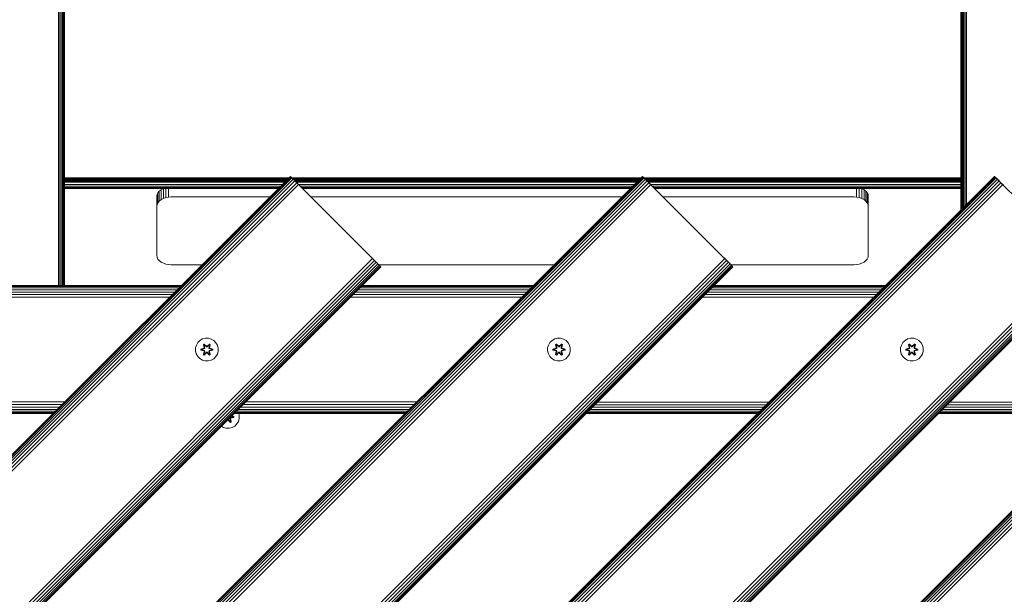
# Model space of a CAD drawing. Units: millimetres. Extents: x 2024 to 578302, y -1972 to 596964.
# Drawn here: x 4501 to 5193, y 6491 to 6895 of the extents above; entities that cross this region are included whole.
import ezdxf

# ---------------------------------------------------------------- set-up
doc = ezdxf.new("R2010")
doc.units = ezdxf.units.MM
doc.layers.add('Контур', color=7, linetype='Continuous', lineweight=15)

msp = doc.modelspace()

# ---------------------------------------------------------------- linework, layer by layer
at = {"layer": 'Контур'}
for p, q in [((4528.759, 7876.891), (4528.761, 6707.671)), ((4529.689, 7876.686), (4529.692, 6707.671)), ((4530.585, 7876.331), (4530.587, 6707.671)), ((4531.384, 7875.833), (4531.387, 6707.671)), ((5164.313, 7875.833), (5164.316, 6762.174)), ((5165.113, 7876.331), (5165.115, 6762.974)), ((5166.008, 7876.686), (5166.011, 6763.869)), ((5166.939, 7876.891), (5166.941, 6764.8)), ((4532.034, 7875.221), (4532.036, 6707.671)), ((4532.498, 7874.535), (4532.5, 6707.671)), ((4532.765, 7873.822), (4532.768, 6707.671)), ((4532.849, 7873.125), (4532.851, 6707.671)), ((5162.932, 7873.822), (5162.935, 6760.793)), ((5163.2, 7874.535), (5163.202, 6761.061)), ((5163.664, 7875.221), (5163.666, 6761.525)), ((5162.848, 7826.33), (5162.85, 6760.709)), ((5162.85, 6760.709), (5162.848, 7826.33)), ((5162.85, 6760.709), (5162.848, 7826.33)), ((5162.848, 7826.33), (5162.85, 6760.709)), ((5162.848, 7826.33), (5162.851, 6760.709)), ((5162.848, 7826.33), (5162.851, 6760.709)), ((5162.849, 7827.213), (5162.851, 6760.71)), ((5162.849, 7827.213), (5162.851, 6760.71)), ((5162.849, 7827.129), (5162.851, 6760.709)), ((5162.849, 7826.33), (5162.851, 6760.709)), ((5162.851, 6760.709), (5162.849, 7826.33)), ((5162.851, 6760.709), (5162.849, 7826.33)), ((5162.85, 6913.178), (5162.85, 6760.708)), ((3701.693, 5794.527), (4691.643, 6784.476)), ((3701.811, 5794.409), (4691.761, 6784.358)), ((3702.189, 5794.03), (4692.139, 6783.979)), ((3702.845, 5793.374), (4692.795, 6783.323)), ((3703.764, 5792.456), (4693.714, 6782.405)), ((3949.18, 5794.527), (4939.13, 6784.476)), ((3949.298, 5794.409), (4939.248, 6784.358)), ((3949.677, 5794.03), (4939.626, 6783.979)), ((3950.333, 5793.374), (4940.283, 6783.323)), ((3951.251, 5792.456), (4941.201, 6782.405)), ((4196.667, 5794.527), (5186.617, 6784.476)), ((5186.617, 6784.476), (4196.667, 5794.527)), ((4196.786, 5794.409), (5186.735, 6784.358)), ((4197.164, 5794.03), (5187.114, 6783.979)), ((4197.82, 5793.374), (5187.77, 6783.323)), ((4198.739, 5792.456), (5188.688, 6782.405)), ((4444.155, 5794.527), (5434.105, 6784.476)), ((5434.105, 6784.476), (4444.155, 5794.527)), ((4444.273, 5794.409), (5434.223, 6784.358)), ((4444.651, 5794.03), (5434.601, 6783.979)), ((4445.308, 5793.374), (5435.257, 6783.323)), ((4446.226, 5792.456), (5436.176, 6782.405)), ((4532.851, 6783.345), (4690.544, 6783.378)), ((4532.851, 6782.783), (4689.911, 6782.744)), ((4532.851, 6782.248), (4689.417, 6782.251)), ((4691.643, 6784.476), (4691.761, 6784.358)), ((4748.211, 6727.907), (4691.643, 6784.476)), ((4692.139, 6783.979), (4691.761, 6784.358)), ((4692.795, 6783.323), (4692.139, 6783.979)), ((4692.74, 6783.378), (4938.083, 6783.429)), ((4693.714, 6782.405), (4692.795, 6783.323)), ((4693.375, 6782.743), (4937.337, 6782.683)), ((4694.844, 6781.274), (4693.714, 6782.405)), ((4693.868, 6782.251), (4936.909, 6782.255)), ((4939.13, 6784.476), (4939.248, 6784.358)), ((4995.699, 6727.907), (4939.13, 6784.476)), ((4939.626, 6783.979), (4939.248, 6784.358)), ((4940.283, 6783.323), (4939.626, 6783.979)), ((4940.177, 6783.429), (5162.85, 6783.475)), ((4941.201, 6782.405), (4940.283, 6783.323)), ((4940.924, 6782.682), (5162.85, 6782.627)), ((4942.332, 6781.274), (4941.201, 6782.405)), ((4941.351, 6782.255), (5162.85, 6782.259)), ((5186.617, 6784.476), (5186.735, 6784.358)), ((5243.186, 6727.907), (5186.617, 6784.476)), ((5187.114, 6783.979), (5186.735, 6784.358)), ((5187.77, 6783.323), (5187.114, 6783.979)), ((5188.688, 6782.405), (5187.77, 6783.323)), ((5189.819, 6781.274), (5188.688, 6782.405)), ((3704.894, 5791.325), (4694.844, 6781.274)), ((3706.161, 5790.059), (4696.111, 6780.008)), ((3707.477, 5788.742), (4697.427, 6778.691)), ((3952.382, 5791.325), (4942.332, 6781.274)), ((3953.648, 5790.059), (4943.598, 6780.008)), ((3954.965, 5788.742), (4944.914, 6778.691)), ((4199.869, 5791.325), (5189.819, 6781.274)), ((4201.136, 5790.058), (5191.086, 6780.007)), ((4202.452, 5788.742), (5192.402, 6778.691)), ((4447.357, 5791.325), (5437.306, 6781.274)), ((4448.623, 5790.058), (5438.573, 6780.007)), ((4449.939, 5788.742), (5439.889, 6778.691)), ((4532.851, 6781.77), (4688.974, 6781.807)), ((4532.851, 6781.766), (4688.901, 6781.734)), ((4532.851, 6781.379), (4688.549, 6781.382)), ((4532.851, 6781.101), (4688.286, 6781.12)), ((4688.102, 6780.935), (4532.851, 6780.939)), ((4688.056, 6780.889), (4532.851, 6780.889)), ((4532.851, 6780.417), (4687.584, 6780.417)), ((4532.851, 6778.818), (4685.985, 6778.818)), ((4532.851, 6777.519), (4684.686, 6777.519)), ((4532.851, 6776.591), (4683.758, 6776.591)), ((4532.851, 6776.056), (4683.223, 6776.056)), ((4683.056, 6775.889), (4532.851, 6775.889)), ((4602.378, 6775.861), (4600.779, 6775.026)), ((4602.463, 6775.889), (4602.378, 6775.861)), ((4602.378, 6775.861), (4602.378, 6768.966)), ((4604.169, 6775.889), (4604.169, 6769.563)), ((4606.03, 6775.889), (4606.03, 6769.907)), ((4694.31, 6781.808), (4936.519, 6781.865)), ((4694.385, 6781.733), (4936.338, 6781.684)), ((4694.736, 6781.382), (4936.041, 6781.387)), ((4696.111, 6780.008), (4694.844, 6781.274)), ((4694.998, 6781.12), (4935.804, 6781.149)), ((4935.582, 6780.928), (4695.184, 6780.935)), ((4935.543, 6780.889), (4695.229, 6780.889)), ((4695.701, 6780.417), (4935.071, 6780.417)), ((4696.013, 6780.105), (4696.111, 6780.008)), ((4697.427, 6778.691), (4696.111, 6780.008)), ((4697.3, 6778.818), (4933.472, 6778.818)), ((4698.714, 6777.405), (4697.427, 6778.691)), ((4698.599, 6777.519), (4932.173, 6777.519)), ((4748.211, 6727.907), (4698.714, 6777.405)), ((4698.714, 6777.405), (4748.211, 6727.907)), ((4699.527, 6776.591), (4931.246, 6776.591)), ((4700.062, 6776.056), (4930.71, 6776.056)), ((4930.543, 6775.889), (4700.229, 6775.889)), ((4941.739, 6781.867), (5162.85, 6781.919)), ((4941.923, 6781.683), (5162.85, 6781.637)), ((4942.219, 6781.387), (5162.85, 6781.392)), ((4943.598, 6780.008), (4942.332, 6781.274)), ((4942.456, 6781.15), (5162.85, 6781.177)), ((5162.85, 6780.922), (4942.678, 6780.928)), ((5162.85, 6780.889), (4942.717, 6780.889)), ((4943.189, 6780.417), (5162.85, 6780.417)), ((4943.5, 6780.106), (4943.598, 6780.008)), ((4944.914, 6778.691), (4943.598, 6780.008)), ((4944.788, 6778.818), (5162.85, 6778.818)), ((4946.201, 6777.405), (4944.914, 6778.691)), ((4946.087, 6777.519), (5162.85, 6777.519)), ((4995.699, 6727.907), (4946.201, 6777.405)), ((4946.201, 6777.405), (4995.698, 6727.907)), ((4947.015, 6776.591), (5162.85, 6776.591)), ((4947.55, 6776.056), (5162.85, 6776.056)), ((5162.85, 6775.889), (4947.717, 6775.889)), ((5089.669, 6775.889), (5089.669, 6769.907)), ((5091.531, 6775.889), (5091.531, 6769.563)), ((5093.322, 6775.861), (5093.236, 6775.889)), ((5093.322, 6775.861), (5093.322, 6768.966)), ((5094.921, 6775.026), (5093.322, 6775.861)), ((5191.086, 6780.007), (5189.819, 6781.274)), ((5190.988, 6780.105), (5191.086, 6780.008)), ((5192.402, 6778.691), (5191.086, 6780.007)), ((5193.688, 6777.405), (5192.402, 6778.691)), ((4597.85, 6770.481), (4598.017, 6771.65)), ((4597.85, 6728.699), (4597.85, 6770.481)), ((4598.552, 6772.847), (4598.017, 6771.65)), ((4598.017, 6771.65), (4598.017, 6764.756)), ((4599.48, 6773.998), (4598.552, 6772.847)), ((4598.552, 6772.847), (4598.552, 6765.952)), ((4600.779, 6775.026), (4599.48, 6773.998)), ((4599.48, 6773.998), (4599.48, 6767.104)), ((4600.779, 6775.026), (4600.779, 6768.131)), ((4602.378, 6768.966), (4600.779, 6768.131)), ((4604.169, 6769.563), (4602.378, 6768.966)), ((4606.03, 6769.907), (4604.169, 6769.563)), ((4607.85, 6770.014), (4606.03, 6769.907)), ((4677.181, 6770.014), (4607.85, 6770.014)), ((4924.668, 6770.014), (4706.104, 6770.014)), ((5087.85, 6770.014), (4953.592, 6770.014)), ((5087.85, 6770.014), (5089.669, 6769.907)), ((5091.531, 6769.563), (5089.669, 6769.907)), ((5093.322, 6768.966), (5091.531, 6769.563)), ((5094.921, 6768.131), (5093.322, 6768.966)), ((5094.921, 6775.026), (5094.921, 6768.131)), ((5096.22, 6773.998), (5094.921, 6775.026)), ((5096.22, 6773.998), (5096.22, 6767.104)), ((5097.148, 6772.847), (5096.22, 6773.998)), ((5097.148, 6772.847), (5097.148, 6765.952)), ((5097.683, 6771.65), (5097.148, 6772.847)), ((5097.683, 6771.65), (5097.683, 6764.756)), ((5097.85, 6770.481), (5097.683, 6771.65)), ((5097.85, 6770.481), (5097.85, 6728.699)), ((4597.85, 6763.586), (4598.017, 6764.756)), ((4598.552, 6765.952), (4598.017, 6764.756)), ((4599.48, 6767.104), (4598.552, 6765.952)), ((4600.779, 6768.131), (4599.48, 6767.104)), ((5096.22, 6767.104), (5094.921, 6768.131)), ((5097.148, 6765.952), (5096.22, 6767.104)), ((5097.683, 6764.756), (5097.148, 6765.952)), ((5097.85, 6763.586), (5097.683, 6764.756)), ((5097.85, 6763.586), (5097.85, 6728.699)), ((4597.85, 6728.699), (4598.017, 6727.53)), ((4598.017, 6727.53), (4598.552, 6726.333)), ((4748.211, 6727.907), (4749.498, 6726.621)), ((4748.211, 6727.907), (4752.08, 6724.038)), ((4995.698, 6727.907), (4996.985, 6726.621)), ((4995.699, 6727.907), (4999.568, 6724.038)), ((5097.148, 6726.333), (5097.683, 6727.53)), ((5097.85, 6728.699), (5097.683, 6727.53)), ((3759.548, 5736.672), (4749.498, 6726.621)), ((3760.864, 5735.355), (4750.814, 6725.304)), ((3762.131, 5734.089), (4752.08, 6724.038)), ((3763.261, 5732.958), (4753.211, 6722.907)), ((3764.18, 5732.04), (4754.129, 6721.989)), ((3764.836, 5731.384), (4754.786, 6721.333)), ((3765.214, 5731.005), (4755.164, 6720.954)), ((4755.282, 6720.836), (3765.332, 5730.887)), ((4007.035, 5736.672), (4996.985, 6726.621)), ((4008.352, 5735.355), (4998.301, 6725.304)), ((4009.618, 5734.089), (4999.568, 6724.038)), ((4010.749, 5732.958), (5000.698, 6722.907)), ((4011.667, 5732.04), (5001.617, 6721.989)), ((4012.323, 5731.384), (5002.273, 6721.333)), ((4012.702, 5731.005), (5002.652, 6720.954)), ((5002.77, 6720.836), (4012.82, 5730.887)), ((4254.523, 5736.671), (5244.472, 6726.62)), ((4255.839, 5735.355), (5245.789, 6725.304)), ((4257.105, 5734.089), (5247.055, 6724.038)), ((4258.236, 5732.958), (5248.186, 6722.907)), ((4259.154, 5732.04), (5249.104, 6721.989)), ((4259.811, 5731.384), (5249.76, 6721.333)), ((4260.189, 5731.005), (5250.139, 6720.954)), ((5250.257, 6720.836), (4260.307, 5730.887)), ((4598.552, 6726.333), (4599.48, 6725.182)), ((4599.48, 6725.182), (4600.779, 6724.154)), ((4600.779, 6724.154), (4602.378, 6723.319)), ((4602.378, 6723.319), (4604.169, 6722.723)), ((4604.169, 6722.723), (4606.03, 6722.379)), ((4607.85, 6722.272), (4606.03, 6722.379)), ((4629.438, 6722.272), (4607.85, 6722.272)), ((4750.814, 6725.304), (4749.498, 6726.621)), ((4752.08, 6724.038), (4750.814, 6725.304)), ((4753.211, 6722.907), (4752.08, 6724.038)), ((4752.08, 6724.038), (4754.129, 6721.989)), ((4754.129, 6721.989), (4753.211, 6722.907)), ((4876.926, 6722.272), (4753.847, 6722.272)), ((4754.786, 6721.333), (4754.129, 6721.989)), ((4755.164, 6720.954), (4754.786, 6721.333)), ((4754.786, 6721.333), (4755.164, 6720.954)), ((4755.282, 6720.836), (4755.164, 6720.954)), ((4755.282, 6720.836), (4755.164, 6720.954)), ((4998.301, 6725.304), (4996.985, 6726.621)), ((4999.568, 6724.038), (4998.301, 6725.304)), ((5000.698, 6722.907), (4999.568, 6724.038)), ((4999.568, 6724.038), (5001.617, 6721.989)), ((5001.617, 6721.989), (5000.698, 6722.907)), ((5087.85, 6722.272), (5001.334, 6722.272)), ((5002.273, 6721.333), (5001.617, 6721.989)), ((5002.652, 6720.954), (5002.273, 6721.333)), ((5002.273, 6721.333), (5002.652, 6720.954)), ((5002.77, 6720.836), (5002.652, 6720.954)), ((5002.77, 6720.836), (5002.652, 6720.954)), ((5087.85, 6722.272), (5089.669, 6722.379)), ((5089.669, 6722.379), (5091.531, 6722.723)), ((5091.531, 6722.723), (5093.322, 6723.319)), ((5093.322, 6723.319), (5094.921, 6724.154)), ((5094.921, 6724.154), (5096.22, 6725.182)), ((5096.22, 6725.182), (5097.148, 6726.333)), ((4614.135, 6706.969), (4493.927, 6706.969)), ((4614.671, 6707.504), (4494.462, 6707.504)), ((4614.838, 6707.671), (4494.629, 6707.671)), ((4614.935, 6707.768), (4532.851, 6707.768)), ((4614.851, 6707.685), (4532.851, 6707.685)), ((4861.623, 6706.969), (4741.415, 6706.969)), ((4862.158, 6707.504), (4741.95, 6707.504)), ((4862.325, 6707.671), (4742.117, 6707.671)), ((4862.339, 6707.685), (4742.131, 6707.685)), ((4862.422, 6707.768), (4742.214, 6707.768)), ((5109.11, 6706.969), (4988.902, 6706.969)), ((5109.645, 6707.504), (4989.437, 6707.504)), ((5109.812, 6707.671), (4989.604, 6707.671)), ((5109.826, 6707.685), (4989.618, 6707.685)), ((5109.91, 6707.768), (4989.702, 6707.768)), ((4606.657, 6699.49), (4486.449, 6699.49)), ((4608.519, 6701.352), (4488.31, 6701.352)), ((4610.31, 6703.143), (4490.102, 6703.143)), ((4611.909, 6704.742), (4491.7, 6704.742)), ((4613.208, 6706.041), (4492.999, 6706.041)), ((4854.145, 6699.49), (4733.936, 6699.49)), ((4856.006, 6701.352), (4735.798, 6701.352)), ((4857.797, 6703.143), (4737.589, 6703.143)), ((4859.396, 6704.742), (4739.188, 6704.742)), ((4860.695, 6706.041), (4740.487, 6706.041)), ((5101.632, 6699.49), (4981.424, 6699.49)), ((5103.493, 6701.352), (4983.285, 6701.352)), ((5105.284, 6703.143), (4985.076, 6703.143)), ((5106.883, 6704.742), (4986.675, 6704.742)), ((5108.182, 6706.041), (4987.974, 6706.041)), ((4625.579, 6665.8), (4625.019, 6663.781)), ((4626.643, 6667.605), (4625.579, 6665.8)), ((4628.137, 6669.074), (4626.643, 6667.605)), ((4629.961, 6670.106), (4628.137, 6669.074)), ((4631.989, 6670.63), (4629.961, 6670.106)), ((4630.545, 6666.184), (4631.137, 6666.525)), ((4631.024, 6664.042), (4630.545, 6666.184)), ((4630.645, 6666.064), (4630.545, 6666.184)), ((4630.645, 6666.064), (4631.186, 6666.376)), ((4630.645, 6666.064), (4631.024, 6664.042)), ((4630.645, 6666.064), (4631.174, 6663.908)), ((4630.645, 6666.064), (4630.697, 6665.988)), ((4630.697, 6665.988), (4631.224, 6666.292)), ((4631.135, 6665.237), (4630.697, 6665.988)), ((4631.174, 6663.908), (4630.697, 6665.988)), ((4631.135, 6665.237), (4631.655, 6665.538)), ((4631.135, 6665.237), (4631.477, 6663.732)), ((4631.135, 6665.237), (4631.146, 6665.217)), ((4631.137, 6666.525), (4632.753, 6665.037)), ((4631.186, 6666.376), (4631.137, 6666.525)), ((4631.667, 6665.517), (4631.146, 6665.217)), ((4631.485, 6663.728), (4631.146, 6665.217)), ((4632.787, 6664.839), (4631.186, 6666.376)), ((4631.186, 6666.376), (4632.753, 6665.037)), ((4631.186, 6666.376), (4631.224, 6666.292)), ((4631.655, 6665.538), (4631.224, 6666.292)), ((4632.787, 6664.839), (4631.224, 6666.292)), ((4632.787, 6664.489), (4631.655, 6665.538)), ((4631.667, 6665.517), (4631.655, 6665.538)), ((4632.787, 6664.479), (4631.667, 6665.517)), ((4634.084, 6670.612), (4631.989, 6670.63)), ((4632.787, 6664.839), (4633.147, 6664.839)), ((4632.787, 6664.839), (4632.787, 6664.807)), ((4632.787, 6664.489), (4632.787, 6664.807)), ((4634.75, 6666.375), (4633.147, 6664.839)), ((4633.147, 6664.839), (4634.711, 6666.292)), ((4634.279, 6665.538), (4633.147, 6664.489)), ((4633.147, 6664.479), (4634.267, 6665.517)), ((4633.147, 6664.839), (4633.147, 6664.807)), ((4633.147, 6664.489), (4633.147, 6664.807)), ((4633.189, 6665.036), (4634.804, 6666.522)), ((4634.75, 6666.375), (4633.189, 6665.036)), ((4634.084, 6670.612), (4636.103, 6670.052)), ((4634.279, 6665.538), (4634.267, 6665.517)), ((4634.788, 6665.217), (4634.267, 6665.517)), ((4634.279, 6665.538), (4634.711, 6666.292)), ((4634.279, 6665.538), (4634.8, 6665.237)), ((4634.788, 6665.217), (4634.449, 6663.728)), ((4634.457, 6663.732), (4634.8, 6665.237)), ((4634.75, 6666.375), (4634.711, 6666.292)), ((4634.711, 6666.292), (4635.238, 6665.988)), ((4634.75, 6666.375), (4634.804, 6666.522)), ((4634.75, 6666.375), (4635.291, 6666.062)), ((4634.761, 6663.908), (4635.291, 6666.062)), ((4634.761, 6663.908), (4635.238, 6665.988)), ((4634.788, 6665.217), (4634.8, 6665.237)), ((4634.8, 6665.237), (4635.238, 6665.988)), ((4634.804, 6666.522), (4635.396, 6666.179)), ((4635.396, 6666.179), (4634.915, 6664.036)), ((4635.291, 6666.062), (4634.915, 6664.036)), ((4635.291, 6666.062), (4635.238, 6665.988)), ((4635.291, 6666.062), (4635.396, 6666.179)), ((4637.908, 6668.989), (4636.103, 6670.052)), ((4639.377, 6667.494), (4637.908, 6668.989)), ((4640.409, 6665.671), (4639.377, 6667.494)), ((4640.933, 6663.642), (4640.409, 6665.671)), ((4873.067, 6665.8), (4872.507, 6663.781)), ((4874.13, 6667.605), (4873.067, 6665.8)), ((4875.625, 6669.074), (4874.13, 6667.605)), ((4877.448, 6670.106), (4875.625, 6669.074)), ((4879.477, 6670.63), (4877.448, 6670.106)), ((4878.032, 6666.184), (4878.625, 6666.525)), ((4878.512, 6664.042), (4878.032, 6666.184)), ((4878.133, 6666.064), (4878.032, 6666.184)), ((4878.133, 6666.064), (4878.674, 6666.376)), ((4878.133, 6666.064), (4878.512, 6664.042)), ((4878.133, 6666.064), (4878.661, 6663.908)), ((4878.133, 6666.064), (4878.185, 6665.988)), ((4878.185, 6665.988), (4878.712, 6666.293)), ((4878.622, 6665.237), (4878.185, 6665.988)), ((4878.661, 6663.908), (4878.185, 6665.988)), ((4878.622, 6665.237), (4879.143, 6665.538)), ((4878.622, 6665.237), (4878.965, 6663.732)), ((4878.622, 6665.237), (4878.634, 6665.217)), ((4878.625, 6666.525), (4880.241, 6665.037)), ((4878.674, 6666.376), (4878.625, 6666.525)), ((4879.155, 6665.517), (4878.634, 6665.217)), ((4878.973, 6663.728), (4878.634, 6665.217)), ((4880.275, 6664.839), (4878.674, 6666.376)), ((4878.674, 6666.376), (4880.241, 6665.037)), ((4878.674, 6666.376), (4878.712, 6666.293)), ((4879.143, 6665.538), (4878.712, 6666.293)), ((4880.275, 6664.839), (4878.712, 6666.293)), ((4880.274, 6664.489), (4879.143, 6665.538)), ((4879.155, 6665.517), (4879.143, 6665.538)), ((4880.274, 6664.48), (4879.155, 6665.517)), ((4881.572, 6670.612), (4879.477, 6670.63)), ((4880.274, 6664.489), (4880.275, 6664.807)), ((4880.275, 6664.839), (4880.635, 6664.839)), ((4880.275, 6664.839), (4880.275, 6664.807)), ((4882.238, 6666.375), (4880.635, 6664.839)), ((4880.635, 6664.839), (4882.199, 6666.292)), ((4881.767, 6665.538), (4880.635, 6664.489)), ((4880.635, 6664.48), (4881.755, 6665.517)), ((4880.635, 6664.839), (4880.635, 6664.807)), ((4880.635, 6664.489), (4880.635, 6664.807)), ((4880.676, 6665.036), (4882.292, 6666.522)), ((4882.238, 6666.375), (4880.676, 6665.036)), ((4881.572, 6670.612), (4883.591, 6670.052)), ((4881.767, 6665.538), (4881.755, 6665.517)), ((4882.276, 6665.217), (4881.755, 6665.517)), ((4881.767, 6665.538), (4882.199, 6666.292)), ((4881.767, 6665.538), (4882.287, 6665.237)), ((4882.276, 6665.217), (4881.937, 6663.728)), ((4881.945, 6663.732), (4882.287, 6665.237)), ((4882.238, 6666.375), (4882.199, 6666.292)), ((4882.199, 6666.292), (4882.726, 6665.988)), ((4882.238, 6666.375), (4882.292, 6666.522)), ((4882.238, 6666.375), (4882.779, 6666.062)), ((4882.248, 6663.908), (4882.779, 6666.062)), ((4882.248, 6663.908), (4882.726, 6665.988)), ((4882.276, 6665.217), (4882.287, 6665.237)), ((4882.287, 6665.237), (4882.726, 6665.988)), ((4882.292, 6666.522), (4882.884, 6666.179)), ((4882.884, 6666.179), (4882.403, 6664.036)), ((4882.779, 6666.062), (4882.403, 6664.036)), ((4882.779, 6666.062), (4882.726, 6665.988)), ((4882.779, 6666.062), (4882.884, 6666.179)), ((4885.396, 6668.989), (4883.591, 6670.052)), ((4886.865, 6667.494), (4885.396, 6668.989)), ((4887.896, 6665.671), (4886.865, 6667.494)), ((4888.421, 6663.642), (4887.896, 6665.671)), ((5121.129, 6665.8), (5120.569, 6663.781)), ((5122.192, 6667.605), (5121.129, 6665.8)), ((5123.687, 6669.074), (5122.192, 6667.605)), ((5125.51, 6670.105), (5123.687, 6669.074)), ((5127.538, 6670.63), (5125.51, 6670.105)), ((5126.094, 6666.184), (5126.687, 6666.525)), ((5126.573, 6664.042), (5126.094, 6666.184)), ((5126.194, 6666.064), (5126.094, 6666.184)), ((5126.194, 6666.064), (5126.736, 6666.376)), ((5126.194, 6666.064), (5126.573, 6664.042)), ((5126.194, 6666.064), (5126.723, 6663.907)), ((5126.194, 6666.064), (5126.246, 6665.988)), ((5126.246, 6665.988), (5126.774, 6666.292)), ((5126.684, 6665.237), (5126.246, 6665.988)), ((5126.723, 6663.907), (5126.246, 6665.988)), ((5126.684, 6665.237), (5127.205, 6665.537)), ((5126.684, 6665.237), (5127.027, 6663.732)), ((5126.684, 6665.237), (5126.696, 6665.217)), ((5126.687, 6666.525), (5128.303, 6665.037)), ((5126.736, 6666.376), (5126.687, 6666.525)), ((5127.216, 6665.517), (5126.696, 6665.217)), ((5127.035, 6663.727), (5126.696, 6665.217)), ((5128.336, 6664.839), (5126.736, 6666.376)), ((5126.736, 6666.376), (5128.303, 6665.037)), ((5126.736, 6666.376), (5126.774, 6666.292)), ((5127.205, 6665.537), (5126.774, 6666.292)), ((5128.336, 6664.839), (5126.774, 6666.292)), ((5128.336, 6664.489), (5127.205, 6665.537)), ((5127.216, 6665.517), (5127.205, 6665.537)), ((5128.336, 6664.479), (5127.216, 6665.517)), ((5129.634, 6670.612), (5127.538, 6670.63)), ((5128.336, 6664.839), (5128.697, 6664.839)), ((5128.336, 6664.839), (5128.336, 6664.807)), ((5128.336, 6664.489), (5128.336, 6664.807)), ((5130.3, 6666.375), (5128.697, 6664.839)), ((5128.697, 6664.839), (5130.26, 6666.292)), ((5129.829, 6665.537), (5128.697, 6664.489)), ((5128.697, 6664.479), (5129.817, 6665.517)), ((5128.697, 6664.839), (5128.697, 6664.807)), ((5128.697, 6664.489), (5128.697, 6664.807)), ((5128.738, 6665.036), (5130.354, 6666.522)), ((5130.3, 6666.375), (5128.738, 6665.036)), ((5129.634, 6670.612), (5131.653, 6670.052)), ((5129.829, 6665.537), (5129.817, 6665.517)), ((5130.337, 6665.217), (5129.817, 6665.517)), ((5129.829, 6665.537), (5130.26, 6666.292)), ((5129.829, 6665.537), (5130.349, 6665.237)), ((5130.337, 6665.217), (5129.998, 6663.727)), ((5130.007, 6663.732), (5130.349, 6665.237)), ((5130.3, 6666.375), (5130.26, 6666.292)), ((5130.26, 6666.292), (5130.788, 6665.987)), ((5130.3, 6666.375), (5130.354, 6666.522)), ((5130.3, 6666.375), (5130.841, 6666.062)), ((5130.31, 6663.907), (5130.841, 6666.062)), ((5130.31, 6663.907), (5130.788, 6665.987)), ((5130.337, 6665.217), (5130.349, 6665.237)), ((5130.349, 6665.237), (5130.788, 6665.987)), ((5130.354, 6666.522), (5130.945, 6666.179)), ((5130.945, 6666.179), (5130.465, 6664.036)), ((5130.841, 6666.062), (5130.465, 6664.036)), ((5130.841, 6666.062), (5130.788, 6665.987)), ((5130.841, 6666.062), (5130.945, 6666.179)), ((5133.458, 6668.988), (5131.653, 6670.052)), ((5134.926, 6667.494), (5133.458, 6668.988)), ((5135.958, 6665.671), (5134.926, 6667.494)), ((5136.483, 6663.642), (5135.958, 6665.671)), ((4625.019, 6663.781), (4625.001, 6661.686)), ((4625.001, 6661.686), (4625.526, 6659.658)), ((4625.526, 6659.658), (4626.557, 6657.834)), ((4626.557, 6657.834), (4628.026, 6656.34)), ((4628.707, 6662.326), (4628.709, 6663.01)), ((4628.862, 6662.353), (4628.707, 6662.326)), ((4630.802, 6661.67), (4628.707, 6662.326)), ((4628.709, 6663.01), (4630.805, 6663.665)), ((4628.862, 6662.978), (4628.709, 6663.01)), ((4628.862, 6662.978), (4630.805, 6663.665)), ((4630.994, 6663.596), (4628.862, 6662.978)), ((4628.862, 6662.353), (4628.862, 6662.978)), ((4628.862, 6662.978), (4628.951, 6662.969)), ((4628.862, 6662.353), (4628.951, 6662.36)), ((4628.862, 6662.353), (4630.802, 6661.67)), ((4628.862, 6662.353), (4630.994, 6661.733)), ((4630.994, 6663.596), (4628.951, 6662.969)), ((4629.783, 6662.96), (4628.951, 6662.969)), ((4628.951, 6662.36), (4628.951, 6662.969)), ((4629.783, 6662.368), (4628.951, 6662.36)), ((4630.994, 6661.733), (4628.951, 6662.36)), ((4631.296, 6663.421), (4629.783, 6662.96)), ((4629.806, 6662.96), (4629.783, 6662.96)), ((4629.783, 6662.368), (4631.296, 6661.907)), ((4629.806, 6662.368), (4629.783, 6662.368)), ((4631.304, 6663.416), (4629.806, 6662.96)), ((4629.806, 6662.368), (4629.806, 6662.96)), ((4629.806, 6662.368), (4631.304, 6661.912)), ((4630.538, 6659.149), (4631.019, 6661.292)), ((4630.643, 6659.266), (4630.538, 6659.149)), ((4631.13, 6658.806), (4630.538, 6659.149)), ((4631.174, 6661.421), (4630.643, 6659.266)), ((4630.643, 6659.266), (4631.019, 6661.292)), ((4630.643, 6659.266), (4630.696, 6659.341)), ((4631.184, 6658.953), (4630.643, 6659.266)), ((4631.174, 6661.421), (4630.696, 6659.341)), ((4631.135, 6660.091), (4630.696, 6659.341)), ((4631.223, 6659.036), (4630.696, 6659.341)), ((4630.994, 6663.596), (4631.174, 6663.908)), ((4630.994, 6663.596), (4631.021, 6663.58)), ((4630.994, 6661.733), (4631.021, 6661.749)), ((4631.174, 6661.421), (4630.994, 6661.733)), ((4631.296, 6663.421), (4631.021, 6663.58)), ((4631.296, 6661.907), (4631.021, 6661.749)), ((4632.746, 6660.292), (4631.13, 6658.806)), ((4631.184, 6658.953), (4631.13, 6658.806)), ((4631.477, 6661.596), (4631.135, 6660.091)), ((4631.146, 6660.111), (4631.135, 6660.091)), ((4631.655, 6659.791), (4631.135, 6660.091)), ((4631.485, 6661.601), (4631.146, 6660.111)), ((4631.667, 6659.811), (4631.146, 6660.111)), ((4631.174, 6663.908), (4631.201, 6663.892)), ((4631.174, 6661.421), (4631.201, 6661.437)), ((4631.184, 6658.953), (4632.787, 6660.489)), ((4631.184, 6658.953), (4632.746, 6660.292)), ((4631.184, 6658.953), (4631.223, 6659.036)), ((4631.477, 6663.732), (4631.201, 6663.892)), ((4631.477, 6661.596), (4631.201, 6661.437)), ((4632.787, 6660.489), (4631.223, 6659.036)), ((4631.655, 6659.791), (4631.223, 6659.036)), ((4631.296, 6663.421), (4631.477, 6663.732)), ((4631.296, 6663.421), (4631.304, 6663.416)), ((4631.304, 6661.912), (4631.296, 6661.907)), ((4631.477, 6661.596), (4631.296, 6661.907)), ((4631.485, 6663.728), (4631.304, 6663.416)), ((4631.304, 6661.912), (4631.485, 6661.601)), ((4631.485, 6663.728), (4631.477, 6663.732)), ((4631.477, 6661.596), (4631.485, 6661.601)), ((4631.655, 6659.791), (4632.787, 6660.839)), ((4631.667, 6659.811), (4631.655, 6659.791)), ((4631.667, 6659.811), (4632.787, 6660.849)), ((4632.787, 6664.489), (4633.147, 6664.489)), ((4632.787, 6664.479), (4632.787, 6664.489)), ((4632.787, 6664.479), (4633.147, 6664.479)), ((4632.787, 6660.849), (4633.147, 6660.849)), ((4632.787, 6660.849), (4632.787, 6660.839)), ((4633.147, 6660.839), (4632.787, 6660.839)), ((4632.787, 6660.839), (4632.787, 6660.521)), ((4632.787, 6660.489), (4632.787, 6660.521)), ((4633.147, 6660.489), (4632.787, 6660.489)), ((4633.147, 6664.479), (4633.147, 6664.489)), ((4633.147, 6660.839), (4633.147, 6660.849)), ((4633.147, 6660.849), (4634.267, 6659.811)), ((4633.147, 6660.839), (4633.147, 6660.521)), ((4633.147, 6660.839), (4634.279, 6659.791)), ((4633.147, 6660.489), (4633.147, 6660.521)), ((4633.147, 6660.489), (4634.748, 6658.952)), ((4633.147, 6660.489), (4634.71, 6659.036)), ((4634.797, 6658.803), (4633.181, 6660.291)), ((4634.748, 6658.952), (4633.181, 6660.291)), ((4634.788, 6660.111), (4634.267, 6659.811)), ((4634.267, 6659.811), (4634.279, 6659.791)), ((4634.8, 6660.091), (4634.279, 6659.791)), ((4634.279, 6659.791), (4634.71, 6659.036)), ((4634.457, 6663.732), (4634.449, 6663.728)), ((4634.63, 6663.416), (4634.449, 6663.728)), ((4634.449, 6661.601), (4634.63, 6661.912)), ((4634.449, 6661.601), (4634.457, 6661.596)), ((4634.788, 6660.111), (4634.449, 6661.601)), ((4634.457, 6663.732), (4634.733, 6663.892)), ((4634.457, 6663.732), (4634.638, 6663.421)), ((4634.638, 6661.907), (4634.457, 6661.596)), ((4634.457, 6661.596), (4634.733, 6661.437)), ((4634.8, 6660.091), (4634.457, 6661.596)), ((4634.63, 6663.416), (4634.638, 6663.421)), ((4636.128, 6662.96), (4634.63, 6663.416)), ((4634.63, 6661.912), (4636.128, 6662.368)), ((4634.638, 6661.907), (4634.63, 6661.912)), ((4634.638, 6663.421), (4634.913, 6663.58)), ((4636.151, 6662.96), (4634.638, 6663.421)), ((4634.638, 6661.907), (4636.151, 6662.368)), ((4634.638, 6661.907), (4634.913, 6661.749)), ((4635.237, 6659.34), (4634.71, 6659.036)), ((4634.748, 6658.952), (4634.71, 6659.036)), ((4634.761, 6663.908), (4634.733, 6663.892)), ((4634.761, 6661.421), (4634.733, 6661.437)), ((4635.289, 6659.264), (4634.748, 6658.952)), ((4634.748, 6658.952), (4634.797, 6658.803)), ((4634.761, 6663.908), (4634.941, 6663.596)), ((4634.941, 6661.733), (4634.761, 6661.421)), ((4635.289, 6659.264), (4634.761, 6661.421)), ((4634.761, 6661.421), (4635.237, 6659.34)), ((4634.788, 6660.111), (4634.8, 6660.091)), ((4635.39, 6659.144), (4634.797, 6658.803)), ((4634.8, 6660.091), (4635.237, 6659.34)), ((4635.39, 6659.144), (4634.91, 6661.286)), ((4635.289, 6659.264), (4634.91, 6661.286)), ((4634.941, 6663.596), (4634.913, 6663.58)), ((4634.941, 6661.733), (4634.913, 6661.749)), ((4637.072, 6662.975), (4634.941, 6663.596)), ((4634.941, 6663.596), (4636.983, 6662.968)), ((4634.941, 6661.733), (4636.983, 6662.359)), ((4634.941, 6661.733), (4637.072, 6662.35)), ((4637.072, 6662.35), (4635.129, 6661.663)), ((4637.226, 6662.318), (4635.129, 6661.663)), ((4635.132, 6663.658), (4637.227, 6663.002)), ((4637.072, 6662.975), (4635.132, 6663.658)), ((4635.289, 6659.264), (4635.237, 6659.34)), ((4635.289, 6659.264), (4635.39, 6659.144)), ((4636.128, 6662.96), (4636.128, 6662.368)), ((4636.128, 6662.96), (4636.151, 6662.96)), ((4636.128, 6662.368), (4636.151, 6662.368)), ((4636.151, 6662.96), (4636.983, 6662.968)), ((4636.151, 6662.368), (4636.983, 6662.359)), ((4637.072, 6662.975), (4636.983, 6662.968)), ((4636.983, 6662.968), (4636.983, 6662.359)), ((4637.072, 6662.35), (4636.983, 6662.359)), ((4637.072, 6662.975), (4637.227, 6663.002)), ((4637.072, 6662.975), (4637.072, 6662.35)), ((4637.072, 6662.35), (4637.226, 6662.318)), ((4637.227, 6663.002), (4637.226, 6662.318)), ((4637.797, 6656.254), (4639.292, 6657.723)), ((4639.292, 6657.723), (4640.355, 6659.528)), ((4640.355, 6659.528), (4640.915, 6661.547)), ((4640.915, 6661.547), (4640.933, 6663.642)), ((4872.507, 6663.781), (4872.489, 6661.686)), ((4872.489, 6661.686), (4873.013, 6659.658)), ((4873.013, 6659.658), (4874.045, 6657.834)), ((4874.045, 6657.834), (4875.514, 6656.34)), ((4876.195, 6662.326), (4876.196, 6663.01)), ((4876.35, 6662.353), (4876.195, 6662.326)), ((4878.29, 6661.67), (4876.195, 6662.326)), ((4876.196, 6663.01), (4878.293, 6663.665)), ((4876.35, 6662.978), (4876.196, 6663.01)), ((4876.35, 6662.978), (4878.293, 6663.665)), ((4878.481, 6663.596), (4876.35, 6662.978)), ((4876.35, 6662.353), (4876.35, 6662.978)), ((4876.35, 6662.978), (4876.439, 6662.969)), ((4876.35, 6662.353), (4876.439, 6662.36)), ((4876.35, 6662.353), (4878.29, 6661.67)), ((4876.35, 6662.353), (4878.481, 6661.733)), ((4878.481, 6663.596), (4876.439, 6662.969)), ((4877.271, 6662.96), (4876.439, 6662.969)), ((4876.439, 6662.36), (4876.439, 6662.969)), ((4877.271, 6662.368), (4876.439, 6662.36)), ((4878.481, 6661.733), (4876.439, 6662.36)), ((4878.784, 6663.421), (4877.271, 6662.96)), ((4877.294, 6662.96), (4877.271, 6662.96)), ((4877.271, 6662.368), (4878.784, 6661.908)), ((4877.294, 6662.368), (4877.271, 6662.368)), ((4878.792, 6663.416), (4877.294, 6662.96)), ((4877.294, 6662.368), (4877.294, 6662.96)), ((4877.294, 6662.368), (4878.792, 6661.912)), ((4878.026, 6659.149), (4878.507, 6661.293)), ((4878.131, 6659.266), (4878.026, 6659.149)), ((4878.618, 6658.806), (4878.026, 6659.149)), ((4878.661, 6661.421), (4878.131, 6659.266)), ((4878.131, 6659.266), (4878.507, 6661.293)), ((4878.131, 6659.266), (4878.184, 6659.341)), ((4878.672, 6658.953), (4878.131, 6659.266)), ((4878.661, 6661.421), (4878.184, 6659.341)), ((4878.622, 6660.091), (4878.184, 6659.341)), ((4878.711, 6659.036), (4878.184, 6659.341)), ((4878.481, 6663.596), (4878.661, 6663.908)), ((4878.481, 6663.596), (4878.509, 6663.58)), ((4878.481, 6661.733), (4878.509, 6661.749)), ((4878.661, 6661.421), (4878.481, 6661.733)), ((4878.784, 6663.421), (4878.509, 6663.58)), ((4878.784, 6661.908), (4878.509, 6661.749)), ((4880.233, 6660.292), (4878.618, 6658.806)), ((4878.672, 6658.953), (4878.618, 6658.806)), ((4878.965, 6661.596), (4878.622, 6660.091)), ((4878.634, 6660.111), (4878.622, 6660.091)), ((4879.143, 6659.791), (4878.622, 6660.091)), ((4878.973, 6661.601), (4878.634, 6660.111)), ((4879.155, 6659.811), (4878.634, 6660.111)), ((4878.661, 6663.908), (4878.689, 6663.892)), ((4878.661, 6661.421), (4878.689, 6661.437)), ((4878.672, 6658.953), (4880.275, 6660.489)), ((4878.672, 6658.953), (4880.233, 6660.292)), ((4878.672, 6658.953), (4878.711, 6659.036)), ((4878.965, 6663.732), (4878.689, 6663.892)), ((4878.965, 6661.596), (4878.689, 6661.437)), ((4880.275, 6660.489), (4878.711, 6659.036)), ((4879.143, 6659.791), (4878.711, 6659.036)), ((4878.784, 6663.421), (4878.965, 6663.732)), ((4878.784, 6663.421), (4878.792, 6663.416)), ((4878.792, 6661.912), (4878.784, 6661.908)), ((4878.965, 6661.596), (4878.784, 6661.908)), ((4878.973, 6663.728), (4878.792, 6663.416)), ((4878.792, 6661.912), (4878.973, 6661.601)), ((4878.973, 6663.728), (4878.965, 6663.732)), ((4878.965, 6661.596), (4878.973, 6661.601)), ((4879.143, 6659.791), (4880.274, 6660.839)), ((4879.155, 6659.811), (4879.143, 6659.791)), ((4879.155, 6659.811), (4880.274, 6660.849)), ((4880.274, 6664.489), (4880.635, 6664.489)), ((4880.274, 6664.48), (4880.274, 6664.489)), ((4880.274, 6664.48), (4880.635, 6664.48)), ((4880.274, 6660.849), (4880.635, 6660.849)), ((4880.274, 6660.849), (4880.274, 6660.839)), ((4880.635, 6660.839), (4880.274, 6660.839)), ((4880.274, 6660.839), (4880.275, 6660.521)), ((4880.275, 6660.489), (4880.275, 6660.521)), ((4880.635, 6660.489), (4880.275, 6660.489)), ((4880.635, 6664.48), (4880.635, 6664.489)), ((4880.635, 6660.839), (4880.635, 6660.849)), ((4880.635, 6660.849), (4881.755, 6659.811)), ((4880.635, 6660.839), (4880.635, 6660.521)), ((4880.635, 6660.839), (4881.767, 6659.791)), ((4880.635, 6660.489), (4880.635, 6660.521)), ((4880.635, 6660.489), (4882.236, 6658.952)), ((4880.635, 6660.489), (4882.198, 6659.036)), ((4882.285, 6658.803), (4880.669, 6660.291)), ((4882.236, 6658.952), (4880.669, 6660.291)), ((4882.276, 6660.111), (4881.755, 6659.811)), ((4881.755, 6659.811), (4881.767, 6659.791)), ((4882.287, 6660.091), (4881.767, 6659.791)), ((4881.767, 6659.791), (4882.198, 6659.036)), ((4881.945, 6663.732), (4881.937, 6663.728)), ((4882.117, 6663.416), (4881.937, 6663.728)), ((4881.937, 6661.601), (4882.117, 6661.912)), ((4881.937, 6661.601), (4881.945, 6661.596)), ((4882.276, 6660.111), (4881.937, 6661.601)), ((4881.945, 6663.732), (4882.221, 6663.892)), ((4881.945, 6663.732), (4882.126, 6663.421)), ((4882.126, 6661.908), (4881.945, 6661.596)), ((4881.945, 6661.596), (4882.221, 6661.437)), ((4882.287, 6660.091), (4881.945, 6661.596)), ((4882.117, 6663.416), (4882.126, 6663.421)), ((4883.616, 6662.96), (4882.117, 6663.416)), ((4882.117, 6661.912), (4883.616, 6662.368)), ((4882.126, 6661.908), (4882.117, 6661.912)), ((4882.126, 6663.421), (4882.401, 6663.58)), ((4883.639, 6662.96), (4882.126, 6663.421)), ((4882.126, 6661.908), (4883.639, 6662.368)), ((4882.126, 6661.908), (4882.401, 6661.749)), ((4882.725, 6659.34), (4882.198, 6659.036)), ((4882.236, 6658.952), (4882.198, 6659.036)), ((4882.248, 6663.908), (4882.221, 6663.892)), ((4882.248, 6661.421), (4882.221, 6661.437)), ((4882.777, 6659.265), (4882.236, 6658.952)), ((4882.236, 6658.952), (4882.285, 6658.803)), ((4882.248, 6663.908), (4882.428, 6663.596)), ((4882.428, 6661.733), (4882.248, 6661.421)), ((4882.777, 6659.265), (4882.248, 6661.421)), ((4882.248, 6661.421), (4882.725, 6659.34)), ((4882.276, 6660.111), (4882.287, 6660.091)), ((4882.877, 6659.144), (4882.285, 6658.803)), ((4882.287, 6660.091), (4882.725, 6659.34)), ((4882.877, 6659.144), (4882.398, 6661.286)), ((4882.777, 6659.265), (4882.398, 6661.286)), ((4882.428, 6663.596), (4882.401, 6663.58)), ((4882.428, 6661.733), (4882.401, 6661.749)), ((4884.56, 6662.976), (4882.428, 6663.596)), ((4882.428, 6663.596), (4884.471, 6662.968)), ((4882.428, 6661.733), (4884.471, 6662.359)), ((4882.428, 6661.733), (4884.56, 6662.35)), ((4884.56, 6662.35), (4882.617, 6661.663)), ((4884.713, 6662.318), (4882.617, 6661.663)), ((4882.62, 6663.658), (4884.715, 6663.002)), ((4884.56, 6662.976), (4882.62, 6663.658)), ((4882.777, 6659.265), (4882.725, 6659.34)), ((4882.777, 6659.265), (4882.877, 6659.144)), ((4883.616, 6662.96), (4883.639, 6662.96)), ((4883.616, 6662.96), (4883.616, 6662.368)), ((4883.616, 6662.368), (4883.639, 6662.368)), ((4883.639, 6662.96), (4884.471, 6662.968)), ((4883.639, 6662.368), (4884.471, 6662.359)), ((4884.56, 6662.976), (4884.471, 6662.968)), ((4884.471, 6662.968), (4884.471, 6662.359)), ((4884.56, 6662.35), (4884.471, 6662.359)), ((4884.56, 6662.976), (4884.715, 6663.002)), ((4884.56, 6662.976), (4884.56, 6662.35)), ((4884.56, 6662.35), (4884.713, 6662.318)), ((4884.715, 6663.002), (4884.713, 6662.318)), ((4885.285, 6656.254), (4886.779, 6657.723)), ((4886.779, 6657.723), (4887.843, 6659.528)), ((4887.843, 6659.528), (4888.403, 6661.547)), ((4888.403, 6661.547), (4888.421, 6663.642)), ((5120.569, 6663.781), (5120.551, 6661.686)), ((5120.551, 6661.686), (5121.075, 6659.657)), ((5121.075, 6659.657), (5122.107, 6657.834)), ((5122.107, 6657.834), (5123.575, 6656.34)), ((5124.257, 6662.326), (5124.258, 6663.01)), ((5124.411, 6662.353), (5124.257, 6662.326)), ((5126.352, 6661.67), (5124.257, 6662.326)), ((5124.258, 6663.01), (5126.355, 6663.665)), ((5124.412, 6662.978), (5124.258, 6663.01)), ((5124.411, 6662.353), (5124.412, 6662.978)), ((5124.411, 6662.353), (5124.501, 6662.36)), ((5124.411, 6662.353), (5126.352, 6661.67)), ((5124.411, 6662.353), (5126.543, 6661.733)), ((5124.412, 6662.978), (5126.355, 6663.665)), ((5126.543, 6663.595), (5124.412, 6662.978)), ((5124.412, 6662.978), (5124.501, 6662.969)), ((5126.543, 6663.595), (5124.501, 6662.969)), ((5125.332, 6662.96), (5124.501, 6662.969)), ((5124.501, 6662.36), (5124.501, 6662.969)), ((5125.332, 6662.368), (5124.501, 6662.36)), ((5126.543, 6661.733), (5124.501, 6662.36)), ((5126.846, 6663.421), (5125.332, 6662.96)), ((5125.356, 6662.96), (5125.332, 6662.96)), ((5125.332, 6662.368), (5126.846, 6661.907)), ((5125.356, 6662.368), (5125.332, 6662.368)), ((5126.854, 6663.416), (5125.356, 6662.96)), ((5125.356, 6662.368), (5125.356, 6662.96)), ((5125.356, 6662.368), (5126.854, 6661.912)), ((5126.088, 6659.149), (5126.569, 6661.292)), ((5126.192, 6659.266), (5126.088, 6659.149)), ((5126.679, 6658.806), (5126.088, 6659.149)), ((5126.723, 6661.421), (5126.192, 6659.266)), ((5126.192, 6659.266), (5126.569, 6661.292)), ((5126.192, 6659.266), (5126.246, 6659.341)), ((5126.734, 6658.953), (5126.192, 6659.266)), ((5126.723, 6661.421), (5126.246, 6659.341)), ((5126.684, 6660.091), (5126.246, 6659.341)), ((5126.773, 6659.036), (5126.246, 6659.341)), ((5126.543, 6663.595), (5126.723, 6663.907)), ((5126.543, 6663.595), (5126.571, 6663.58)), ((5126.543, 6661.733), (5126.571, 6661.749)), ((5126.723, 6661.421), (5126.543, 6661.733)), ((5126.846, 6663.421), (5126.571, 6663.58)), ((5126.846, 6661.907), (5126.571, 6661.749)), ((5128.295, 6660.292), (5126.679, 6658.806)), ((5126.734, 6658.953), (5126.679, 6658.806)), ((5127.027, 6661.596), (5126.684, 6660.091)), ((5126.696, 6660.111), (5126.684, 6660.091)), ((5127.205, 6659.791), (5126.684, 6660.091)), ((5127.035, 6661.601), (5126.696, 6660.111)), ((5127.216, 6659.811), (5126.696, 6660.111)), ((5126.723, 6663.907), (5126.751, 6663.891)), ((5126.723, 6661.421), (5126.751, 6661.437)), ((5126.734, 6658.953), (5128.336, 6660.489)), ((5126.734, 6658.953), (5128.295, 6660.292)), ((5126.734, 6658.953), (5126.773, 6659.036)), ((5127.027, 6663.732), (5126.751, 6663.891)), ((5127.027, 6661.596), (5126.751, 6661.437)), ((5128.336, 6660.489), (5126.773, 6659.036)), ((5127.205, 6659.791), (5126.773, 6659.036)), ((5126.846, 6663.421), (5127.027, 6663.732)), ((5126.846, 6663.421), (5126.854, 6663.416)), ((5126.854, 6661.912), (5126.846, 6661.907)), ((5127.027, 6661.596), (5126.846, 6661.907)), ((5127.035, 6663.727), (5126.854, 6663.416)), ((5126.854, 6661.912), (5127.035, 6661.601)), ((5127.035, 6663.727), (5127.027, 6663.732)), ((5127.027, 6661.596), (5127.035, 6661.601)), ((5127.205, 6659.791), (5128.336, 6660.839)), ((5127.216, 6659.811), (5127.205, 6659.791)), ((5127.216, 6659.811), (5128.336, 6660.849)), ((5128.336, 6664.489), (5128.697, 6664.489)), ((5128.336, 6664.479), (5128.336, 6664.489)), ((5128.336, 6664.479), (5128.697, 6664.479)), ((5128.336, 6660.849), (5128.697, 6660.849)), ((5128.336, 6660.849), (5128.336, 6660.839)), ((5128.697, 6660.839), (5128.336, 6660.839)), ((5128.336, 6660.839), (5128.336, 6660.521)), ((5128.336, 6660.489), (5128.336, 6660.521)), ((5128.697, 6660.489), (5128.336, 6660.489)), ((5128.697, 6664.479), (5128.697, 6664.489)), ((5128.697, 6660.839), (5128.697, 6660.849)), ((5128.697, 6660.849), (5129.817, 6659.811)), ((5128.697, 6660.839), (5128.697, 6660.521)), ((5128.697, 6660.839), (5129.829, 6659.791)), ((5128.697, 6660.489), (5128.697, 6660.521)), ((5128.697, 6660.489), (5130.297, 6658.952)), ((5128.697, 6660.489), (5130.259, 6659.036)), ((5130.346, 6658.803), (5128.73, 6660.291)), ((5130.297, 6658.952), (5128.73, 6660.291)), ((5130.337, 6660.111), (5129.817, 6659.811)), ((5129.817, 6659.811), (5129.829, 6659.791)), ((5130.349, 6660.091), (5129.829, 6659.791)), ((5129.829, 6659.791), (5130.259, 6659.036)), ((5130.007, 6663.732), (5129.998, 6663.727)), ((5130.179, 6663.416), (5129.998, 6663.727)), ((5129.998, 6661.601), (5130.179, 6661.912)), ((5129.998, 6661.601), (5130.007, 6661.596)), ((5130.337, 6660.111), (5129.998, 6661.601)), ((5130.007, 6663.732), (5130.282, 6663.891)), ((5130.007, 6663.732), (5130.187, 6663.421)), ((5130.187, 6661.907), (5130.007, 6661.596)), ((5130.007, 6661.596), (5130.282, 6661.437)), ((5130.349, 6660.091), (5130.007, 6661.596)), ((5130.179, 6663.416), (5130.187, 6663.421)), ((5131.677, 6662.96), (5130.179, 6663.416)), ((5130.179, 6661.912), (5131.677, 6662.368)), ((5130.187, 6661.907), (5130.179, 6661.912)), ((5130.187, 6663.421), (5130.463, 6663.58)), ((5131.701, 6662.96), (5130.187, 6663.421)), ((5130.187, 6661.907), (5131.701, 6662.368)), ((5130.187, 6661.907), (5130.463, 6661.749)), ((5130.787, 6659.34), (5130.259, 6659.036)), ((5130.297, 6658.952), (5130.259, 6659.036)), ((5130.31, 6663.907), (5130.282, 6663.891)), ((5130.31, 6661.421), (5130.282, 6661.437)), ((5130.839, 6659.264), (5130.297, 6658.952)), ((5130.297, 6658.952), (5130.346, 6658.803)), ((5130.31, 6663.907), (5130.49, 6663.595)), ((5130.49, 6661.733), (5130.31, 6661.421)), ((5130.839, 6659.264), (5130.31, 6661.421)), ((5130.31, 6661.421), (5130.787, 6659.34)), ((5130.337, 6660.111), (5130.349, 6660.091)), ((5130.939, 6659.144), (5130.346, 6658.803)), ((5130.349, 6660.091), (5130.787, 6659.34)), ((5130.939, 6659.144), (5130.46, 6661.286)), ((5130.839, 6659.264), (5130.46, 6661.286)), ((5130.49, 6663.595), (5130.463, 6663.58)), ((5130.49, 6661.733), (5130.463, 6661.749)), ((5132.622, 6662.975), (5130.49, 6663.595)), ((5130.49, 6663.595), (5132.533, 6662.968)), ((5130.49, 6661.733), (5132.532, 6662.359)), ((5130.49, 6661.733), (5132.622, 6662.35)), ((5132.622, 6662.35), (5130.679, 6661.663)), ((5132.775, 6662.318), (5130.679, 6661.663)), ((5130.681, 6663.658), (5132.776, 6663.002)), ((5132.622, 6662.975), (5130.681, 6663.658)), ((5130.839, 6659.264), (5130.787, 6659.34)), ((5130.839, 6659.264), (5130.939, 6659.144)), ((5131.677, 6662.96), (5131.677, 6662.368)), ((5131.677, 6662.96), (5131.701, 6662.96)), ((5131.677, 6662.368), (5131.701, 6662.368)), ((5131.701, 6662.96), (5132.533, 6662.968)), ((5131.701, 6662.368), (5132.532, 6662.359)), ((5132.533, 6662.968), (5132.532, 6662.359)), ((5132.622, 6662.35), (5132.532, 6662.359)), ((5132.622, 6662.975), (5132.533, 6662.968)), ((5132.622, 6662.975), (5132.776, 6663.002)), ((5132.622, 6662.975), (5132.622, 6662.35)), ((5132.622, 6662.35), (5132.775, 6662.318)), ((5132.776, 6663.002), (5132.775, 6662.318)), ((5133.347, 6656.254), (5134.841, 6657.723)), ((5134.841, 6657.723), (5135.904, 6659.528)), ((5135.904, 6659.528), (5136.464, 6661.547)), ((5136.464, 6661.547), (5136.483, 6663.642)), ((4628.026, 6656.34), (4629.831, 6655.276)), ((4629.831, 6655.276), (4631.85, 6654.716)), ((4631.85, 6654.716), (4633.945, 6654.698)), ((4633.945, 6654.698), (4635.974, 6655.223)), ((4635.974, 6655.223), (4637.797, 6656.254)), ((4875.514, 6656.34), (4877.319, 6655.276)), ((4877.319, 6655.276), (4879.338, 6654.716)), ((4879.338, 6654.716), (4881.433, 6654.698)), ((4881.433, 6654.698), (4883.461, 6655.223)), ((4883.461, 6655.223), (4885.285, 6656.254)), ((5123.575, 6656.34), (5125.381, 6655.276)), ((5125.381, 6655.276), (5127.4, 6654.716)), ((5127.4, 6654.716), (5129.495, 6654.698)), ((5129.495, 6654.698), (5131.523, 6655.223)), ((5131.523, 6655.223), (5133.347, 6656.254)), ((4531.103, 6623.937), (4410.903, 6623.944)), ((4532.977, 6625.81), (4412.774, 6625.816)), ((4778.575, 6623.921), (4658.375, 6623.929)), ((4780.452, 6625.798), (4660.25, 6625.804)), ((5026.047, 6623.906), (4905.847, 6623.913)), ((5027.928, 6625.786), (4907.725, 6625.792)), ((5273.519, 6623.891), (5153.319, 6623.898)), ((5275.403, 6625.775), (5155.201, 6625.78)), ((4524.838, 6617.671), (4404.629, 6617.671)), ((4404.803, 6617.845), (4525.012, 6617.846)), ((4525.561, 6618.394), (4405.35, 6618.391)), ((4526.491, 6619.325), (4406.28, 6619.322)), ((4527.766, 6620.6), (4407.558, 6620.6)), ((4529.329, 6622.163), (4409.126, 6622.168)), ((4772.325, 6617.671), (4652.117, 6617.671)), ((4652.293, 6617.847), (4772.502, 6617.848)), ((4773.055, 6618.401), (4652.843, 6618.398)), ((4773.986, 6619.332), (4653.774, 6619.328)), ((4775.254, 6620.6), (4655.046, 6620.6)), ((4655.681, 6616.299), (4655.326, 6617.671)), ((4655.663, 6614.203), (4655.681, 6616.299)), ((4776.806, 6622.152), (4656.603, 6622.157)), ((5019.812, 6617.671), (4899.604, 6617.671)), ((4899.782, 6617.849), (5019.992, 6617.85)), ((5020.548, 6618.407), (4900.337, 6618.404)), ((5021.48, 6619.339), (4901.269, 6619.335)), ((5022.741, 6620.6), (4902.533, 6620.6)), ((5024.283, 6622.142), (4904.08, 6622.147)), ((5267.3, 6617.671), (5147.092, 6617.671)), ((5147.272, 6617.851), (5267.481, 6617.852)), ((5268.042, 6618.413), (5147.831, 6618.41)), ((5268.975, 6619.346), (5148.763, 6619.342)), ((5270.229, 6620.6), (5150.02, 6620.6)), ((5271.76, 6622.131), (5151.557, 6622.136)), ((4647.493, 6612.949), (4646.259, 6611.813)), ((4646.798, 6612.352), (4647.493, 6612.949)), ((4647.895, 6613.146), (4647.591, 6613.146)), ((4647.895, 6613.449), (4647.895, 6613.177)), ((4647.895, 6613.146), (4647.895, 6613.177)), ((4647.895, 6613.146), (4649.496, 6611.608)), ((4647.895, 6613.146), (4649.458, 6611.692)), ((4647.919, 6613.473), (4649.027, 6612.447)), ((4647.924, 6613.478), (4649.015, 6612.467)), ((4649.545, 6611.459), (4647.929, 6612.948)), ((4649.496, 6611.608), (4647.929, 6612.948)), ((4649.536, 6612.768), (4649.015, 6612.467)), ((4649.015, 6612.467), (4649.027, 6612.447)), ((4649.547, 6612.748), (4649.027, 6612.447)), ((4649.027, 6612.447), (4649.458, 6611.692)), ((4649.197, 6614.257), (4649.377, 6614.568)), ((4649.197, 6614.257), (4649.205, 6614.252)), ((4649.536, 6612.768), (4649.197, 6614.257)), ((4649.386, 6614.564), (4649.205, 6614.252)), ((4649.205, 6614.252), (4649.481, 6614.093)), ((4649.547, 6612.748), (4649.205, 6614.252)), ((4649.377, 6614.568), (4650.876, 6615.024)), ((4649.386, 6614.564), (4649.377, 6614.568)), ((4649.386, 6614.564), (4650.899, 6615.024)), ((4649.386, 6614.564), (4649.661, 6614.405)), ((4649.985, 6611.996), (4649.458, 6611.692)), ((4649.496, 6611.608), (4649.458, 6611.692)), ((4649.508, 6614.077), (4649.481, 6614.093)), ((4650.037, 6611.921), (4649.496, 6611.608)), ((4649.496, 6611.608), (4649.545, 6611.459)), ((4649.688, 6614.389), (4649.508, 6614.077)), ((4650.037, 6611.921), (4649.508, 6614.077)), ((4649.508, 6614.077), (4649.985, 6611.996)), ((4649.536, 6612.768), (4649.547, 6612.748)), ((4650.137, 6611.8), (4649.545, 6611.459)), ((4649.547, 6612.748), (4649.985, 6611.996)), ((4650.137, 6611.8), (4649.658, 6613.943)), ((4650.037, 6611.921), (4649.658, 6613.943)), ((4649.688, 6614.389), (4649.661, 6614.405)), ((4649.688, 6614.389), (4651.731, 6615.016)), ((4649.688, 6614.389), (4651.82, 6615.007)), ((4651.82, 6615.007), (4649.877, 6614.319)), ((4651.974, 6614.974), (4649.877, 6614.319)), ((4650.037, 6611.921), (4649.985, 6611.996)), ((4650.037, 6611.921), (4650.137, 6611.8)), ((4650.876, 6615.617), (4650.252, 6615.806)), ((4650.899, 6615.617), (4650.258, 6615.812)), ((4650.46, 6616.015), (4651.731, 6615.624)), ((4651.82, 6615.632), (4650.47, 6616.024)), ((4651.82, 6615.632), (4650.531, 6616.085)), ((4650.55, 6616.105), (4651.975, 6615.658)), ((4650.876, 6615.617), (4650.876, 6615.024)), ((4650.876, 6615.617), (4650.899, 6615.617)), ((4650.876, 6615.024), (4650.899, 6615.024)), ((4650.899, 6615.617), (4651.731, 6615.624)), ((4650.899, 6615.024), (4651.731, 6615.016)), ((4651.82, 6615.632), (4651.731, 6615.624)), ((4651.731, 6615.624), (4651.731, 6615.016)), ((4651.82, 6615.007), (4651.731, 6615.016)), ((4651.82, 6615.632), (4651.975, 6615.658)), ((4651.82, 6615.632), (4651.82, 6615.007)), ((4651.82, 6615.007), (4651.974, 6614.974)), ((4651.975, 6615.658), (4651.974, 6614.974)), ((4652.545, 6608.911), (4654.039, 6610.379)), ((4654.039, 6610.379), (4655.103, 6612.184)), ((4655.103, 6612.184), (4655.663, 6614.203)), ((4643.194, 6608.748), (4644.579, 6607.933)), ((4644.579, 6607.933), (4646.598, 6607.373)), ((4646.598, 6607.373), (4648.693, 6607.354)), ((4648.693, 6607.354), (4650.721, 6607.879)), ((4650.721, 6607.879), (4652.545, 6608.911))]:
    msp.add_line(p, q, dxfattribs=at)

doc.saveas('drawing.dxf')
